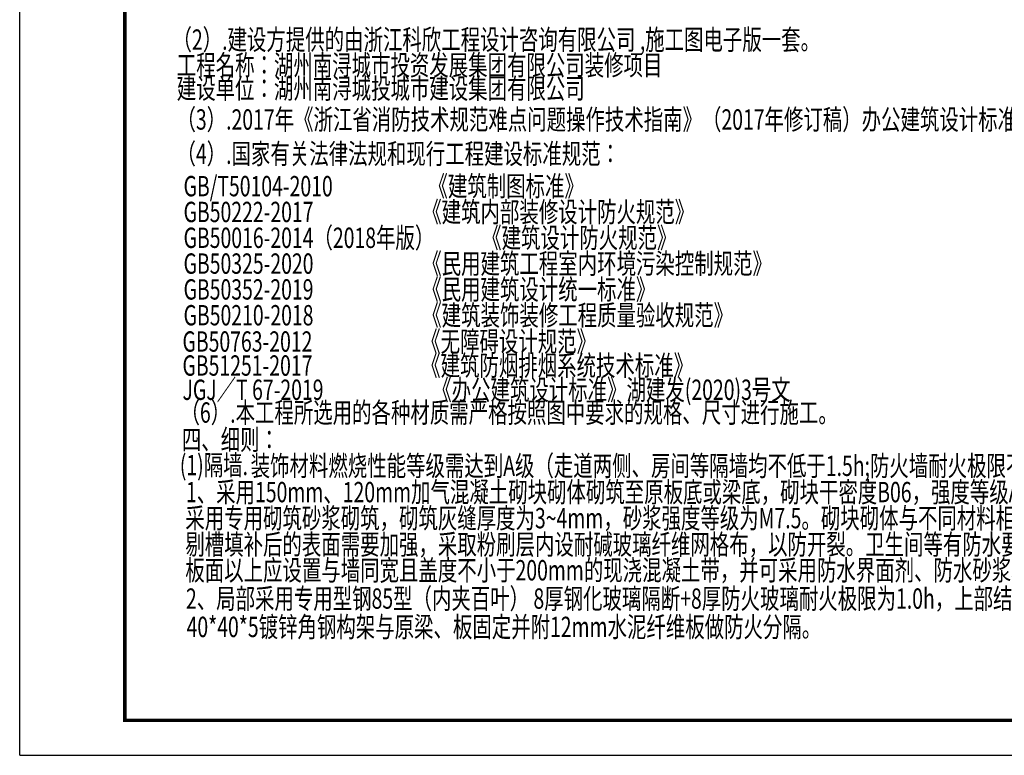
# Model space of a CAD drawing. Extents: x 909070 to 1492824, y -1424636 to -631217.
# Drawn here: x 971783 to 999898, y -673217 to -652206 of the extents above; entities that cross this region are included whole.
import ezdxf

# ---------------------------------------------------------------- set-up
doc = ezdxf.new("R2010")
doc.units = 0
doc.header["$LTSCALE"] = 10
doc.layers.add('tk', color=7, linetype='Continuous')
doc.styles.add('天和', font='gbenor.shx', dxfattribs={"width": 0.7, "bigfont": 'hztxt.shx'})

# ---------------------------------------------------------------- blocks, each defined once
blk = doc.blocks.new('A$C187C6286')
at = {"layer": 'tk', "color": 7}
for q in [(0, 420), (0, 420), (594, 0)]:
    blk.add_line((0, 0), q, dxfattribs=at)
at = {"layer": 'tk', "color": 7, "const_width": 1}
blk.add_lwpolyline([(30, 410), (584, 410), (584, 10), (30, 10)], close=True, dxfattribs=at)

msp = doc.modelspace()

# ---------------------------------------------------------------- block references
at = {"layer": 'tk', "color": 7, "xscale": 100, "yscale": 100, "zscale": 100}
msp.add_blockref('A$C187C6286', (971783.2, -673217.2), dxfattribs=at)

# ---------------------------------------------------------------- texts
at = {"color": 3, "style": '天和', "width": 0.7}
for s, p in [('（2）.建设方提供的由浙江科欣工程设计咨询有限公司 ,施工图电子版一套。', (976147, -653065.6)), ('工程名称：湖州南浔城市投资发展集团有限公司装修项目', (976269.4, -653794.3)), ('建设单位：湖州南浔城投城市建设集团有限公司  ', (976269.4, -654461.3)), ('（3）.2017年《浙江省消防技术规范难点问题操作技术指南》（2017年修订稿）办公建筑设计标准、湖建发（2020）3号文。', (976260.8, -655346.5)), ('（4）.国家有关法律法规和现行工程建设标准规范：', (976260.8, -656325.6)), ('GB/T50104-2010                      《建筑制图标准》', (976462.8, -657250.8)), ('GB50222-2017                         《建筑内部装修设计防火规范》', (976462.8, -657988.1)), ('GB50016-2014（2018年版）           《建筑设计防火规范》', (976462.8, -658725.4)), ('GB50325-2020                         《民用建筑工程室内环境污染控制规范》', (976462.8, -659462.7)), ('GB50352-2019                         《民用建筑设计统一标准》', (976462.8, -660200)), ('GB50210-2018                         《建筑装饰装修工程质量验收规范》', (976462.8, -660937.4)), ('GB50763-2012                         《无障碍设计规范》', (976432, -661688.4)), ('GB51251-2017                         《建筑防烟排烟系统技术标准》', (976432, -662374.1)), ('JGJ／T 67-2019                         《办公建筑设计标准》湖建发(2020)3号文', (976432, -663066.5)), ('（6）.本工程所选用的各种材质需严格按照图中要求的规格、尺寸进行施工。', (976376.4, -663717)), ('四、细则：', (976413.9, -664493.8)), ('(1)隔墙.', (976355.6, -665216)), ('装饰材料燃烧性能等级需达到A级（走道两侧、房间等隔墙均不低于1.5h;防火墙耐火极限不低于3.0h）', (978378.9, -665238.3)), ('1、采用150mm、120mm加气混凝土砌块砌体砌筑至原板底或梁底，砌块干密度B06，强度等级A3.5。', (976531, -665989.2)), ('采用专用砌筑砂浆砌筑，砌筑灰缝厚度为3~4mm，砂浆强度等级为M7.5。砌块砌体与不同材料相交的界面、墙上开孔、', (976512.8, -666733.5)), ('剔槽填补后的表面需要加强，采取粉刷层内设耐碱玻璃纤维网格布，以防开裂。卫生间等有防水要求的部位，在楼', (976512.8, -667484.6)), ('板面以上应设置与墙同宽且盖度不小于200mm的现浇混凝土带，并可采用防水界面剂、防水砂浆粉刷等做法防水。', (976512.8, -668221.3)), ('2、局部采用专用型钢85型（内夹百叶） 8厚钢化玻璃隔断+8厚防火玻璃耐火极限为1.0h，上部结构采用', (976531, -669030.6)), ('40*40*5镀锌角钢构架与原梁、板固定并附12mm水泥纤维板做防火分隔。', (976549.1, -669839.8))]:
    msp.add_text(s, height=580.8, dxfattribs=at).set_placement(p)

doc.saveas('drawing.dxf')
